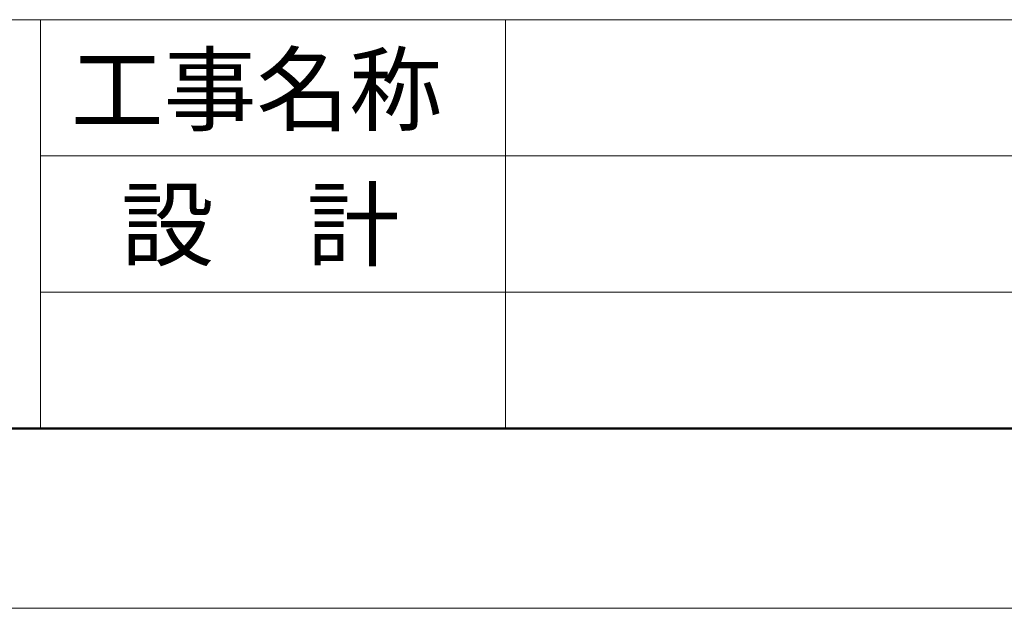
# Model space of a CAD drawing. Units: inches. Extents: x 0 to 594, y 0 to 420.
# Drawn here: x 113 to 187, y 0 to 44 of the extents above; entities that cross this region are included whole.
import ezdxf

# ---------------------------------------------------------------- set-up
doc = ezdxf.new("R2010")
doc.units = ezdxf.units.IN
doc.header["$MEASUREMENT"] = 0
doc.layers.get('DEFPOINTS').update_dxf_attribs({"lineweight": 9})
doc.layers.add('枠', color=7, linetype='Continuous', lineweight=20)
doc.layers.add('ﾚｲﾔｰ1', color=7, linetype='Continuous', lineweight=18)
doc.styles.add('Style2', font='HG丸ｺﾞｼｯｸM-PRO')

msp = doc.modelspace()

# ---------------------------------------------------------------- linework, layer by layer
at = {"layer": 'DEFPOINTS'}
msp.add_line((0, 0), (594, 0), dxfattribs=at)
at = {"layer": '枠', "linetype": 'Continuous'}
for p, q in [((11.829, 43.99), (582.171, 43.99)), ((114.853, 43.99), (114.853, 13.436)), ((149.65, 43.99), (149.65, 13.436)), ((114.853, 33.805), (281.436, 33.805)), ((114.853, 23.62), (281.436, 23.62))]:
    msp.add_line(p, q, dxfattribs=at)
at = {"layer": '枠', "linetype": 'Continuous', "lineweight": 50}
msp.add_line((11.829, 13.436), (582.171, 13.436), dxfattribs=at)
at = {"layer": 'ﾚｲﾔｰ1', "color": 7, "linetype": 'Continuous'}
for p, q in [((114.853, 43.99), (11.829, 43.99)), ((114.853, 13.436), (114.853, 43.99)), ((11.829, 13.436), (114.853, 13.436))]:
    msp.add_line(p, q, dxfattribs=at)

# ---------------------------------------------------------------- texts
at = {"layer": '枠', "style": 'Style2'}
for s, p in [('工事名称', (117.115, 36.224)), ('設\u3000計', (120.875, 26.115))]:
    msp.add_text(s, height=5.0923, dxfattribs=at).set_placement(p)

doc.saveas('drawing.dxf')
